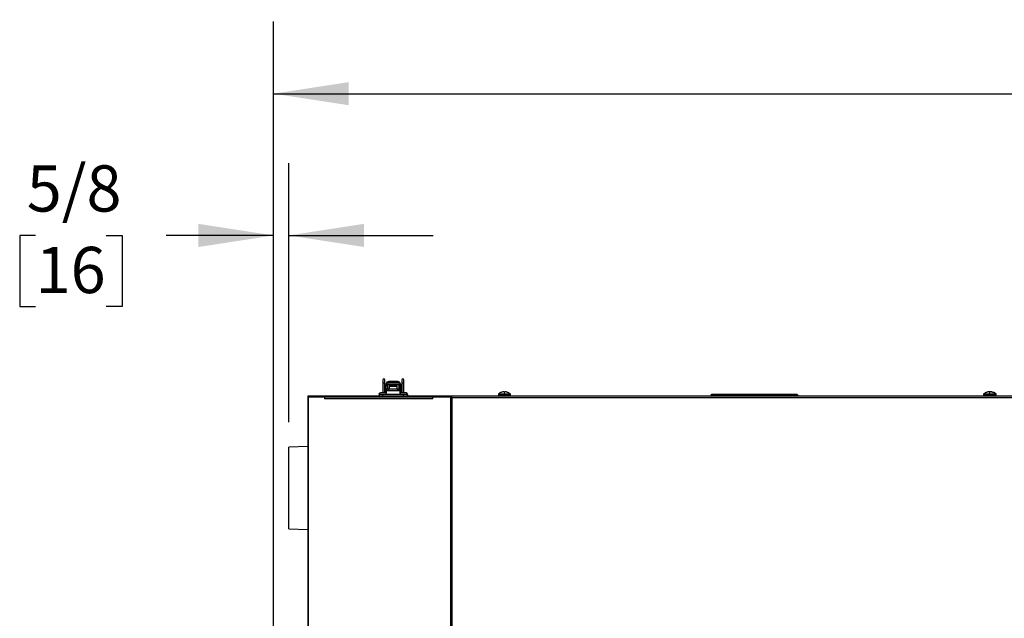
# Model space of a CAD drawing. Units: inches. Extents: x 0.7 to 16.6, y 0.6 to 10.3.
# Drawn here: x 5.8 to 7.5, y 9.3 to 10.3 of the extents above; entities that cross this region are included whole.
import ezdxf

# ---------------------------------------------------------------- set-up
doc = ezdxf.new("R2010")
doc.units = ezdxf.units.IN
doc.header["$MEASUREMENT"] = 0
doc.layers.add('FORMAT', color=7, linetype='Continuous')
doc.styles.add('SLDTEXTSTYLE0', font='TXT', dxfattribs={"width": 0.605})
doc.dimstyles.new('SLDDIMSTYLE0', dxfattribs={"dimtxt": 0.08, "dimasz": 0.13, "dimexe": 0, "dimexo": 0.0625, "dimgap": 0.02, "dimtad": 0, "dimtih": 1, "dimtoh": 1, "dimdec": 6, "dimlfac": 24, "dimrnd": 1e-09, "dimzin": 12, "dimdsep": 46, "dimlunit": 5, "dimtxsty": 'SLDTEXTSTYLE0', "dimsah": 1, "dimcen": 0.09, "dimadec": 0, "dimazin": 3, "dimtfac": 1, "dimtdec": 6, "dimtofl": 0, "dimtmove": 0, "dimatfit": 3, "dimfxl": 0, "dimfrac": 2, "dimtolj": 1, "dimtzin": 12, "dimarcsym": 0})
doc.dimstyles.new('SLDDIMSTYLE1', dxfattribs={"dimtxt": 0.08, "dimasz": 0.13, "dimexe": 0, "dimexo": 0.0625, "dimgap": 0.02, "dimtad": 0, "dimtih": 1, "dimtoh": 1, "dimdec": 6, "dimlfac": 24, "dimrnd": 1e-09, "dimzin": 12, "dimdsep": 46, "dimlunit": 5, "dimtxsty": 'SLDTEXTSTYLE0', "dimsah": 1, "dimcen": 0.09, "dimadec": 0, "dimazin": 3, "dimtfac": 1, "dimtdec": 6, "dimtmove": 0, "dimatfit": 0, "dimfxl": 0, "dimfrac": 2, "dimtolj": 1, "dimtzin": 12, "dimarcsym": 0})

# ---------------------------------------------------------------- blocks, each defined once
blk = doc.blocks.new('_D_12')
at = {"layer": 'FORMAT', "color": 7}
for p, q in [((6.2093, 9.1215), (6.2093, 10.342)), ((10.1492, 9.275), (10.1492, 10.342)), ((6.2093, 10.217), (8.0501, 10.217)), ((8.1601, 10.2169), (8.1326, 10.2169)), ((8.1326, 10.2169), (8.1326, 10.0941)), ((8.4045, 10.2169), (8.432, 10.2169)), ((8.432, 10.2169), (8.432, 10.0941)), ((10.1492, 10.217), (8.5145, 10.217)), ((8.1326, 10.0941), (8.1601, 10.0941)), ((8.432, 10.0941), (8.4045, 10.0941))]:
    blk.add_line(p, q, dxfattribs=at)
for points in [[(6.2093, 10.217), (6.3393, 10.197), (6.3393, 10.237)], [(10.1492, 10.217), (10.0192, 10.237), (10.0192, 10.197)]]:
    blk.add_solid(points, dxfattribs=at)
at = {"layer": 'FORMAT', "color": 7, "char_height": 0.08, "attachment_point": 1, "style": 'SLDTEXTSTYLE0'}
for s, insert in [('94 9/16', (8.099, 10.3384)), ('2402', (8.1601, 10.1973))]:
    blk.add_mtext(s, dxfattribs=dict(at, insert=insert))
blk = doc.blocks.new('_D_13')
at = {"layer": 'FORMAT', "color": 7}
for p, q in [((6.2093, 9.1215), (6.2093, 10.0967)), ((6.2355, 9.6487), (6.2355, 10.0967)), ((5.7975, 9.9716), (5.77, 9.9716)), ((5.77, 9.9716), (5.77, 9.8488)), ((5.9197, 9.9716), (5.9472, 9.9716)), ((5.9472, 9.9716), (5.9472, 9.8488)), ((6.2093, 9.9717), (6.0235, 9.9717)), ((6.2355, 9.9717), (6.4855, 9.9717)), ((5.77, 9.8488), (5.7975, 9.8488)), ((5.9472, 9.8488), (5.9197, 9.8488))]:
    blk.add_line(p, q, dxfattribs=at)
for points in [[(6.2093, 9.9717), (6.0793, 9.9917), (6.0793, 9.9517)], [(6.2355, 9.9717), (6.3655, 9.9517), (6.3655, 9.9917)]]:
    blk.add_solid(points, dxfattribs=at)
at = {"layer": 'FORMAT', "color": 7, "char_height": 0.08, "attachment_point": 1, "style": 'SLDTEXTSTYLE0'}
for s, insert in [('5/8', (5.7822, 10.093)), ('16', (5.7975, 9.9519))]:
    blk.add_mtext(s, dxfattribs=dict(at, insert=insert))

msp = doc.modelspace()

# ---------------------------------------------------------------- linework, layer by layer
at = {"color": 7, "linetype": 'Continuous', "lineweight": 25}
for p, q in [((6.39831744, 9.7220802), (6.39831744, 9.71476358)), ((6.39831744, 9.71476358), (6.39831744, 9.69919108)), ((6.40159828, 9.71476358), (6.40159828, 9.7220802)), ((6.40159828, 9.69919108), (6.40159828, 9.71476358)), ((6.40368161, 9.71362764), (6.40374306, 9.71444094)), ((6.40368161, 9.71362764), (6.40368161, 9.71163713)), ((6.40368161, 9.71163713), (6.40368161, 9.70197451)), ((6.40630633, 9.71163713), (6.40368161, 9.71163713)), ((6.40378198, 9.71458507), (6.40374306, 9.71444094)), ((6.4042472, 9.71425119), (6.4042472, 9.71406263)), ((6.40630628, 9.7116214), (6.40630633, 9.71163713)), ((6.40630628, 9.7116214), (6.40630628, 9.7056271)), ((6.40658624, 9.71306583), (6.40658624, 9.71285674)), ((6.40951331, 9.71399324), (6.40688863, 9.71399324)), ((6.40688863, 9.70579114), (6.40688863, 9.71399324)), ((6.4239572, 9.71874322), (6.40876691, 9.71874322)), ((6.40876691, 9.71873693), (6.40876691, 9.71874322)), ((6.40876691, 9.71873693), (6.40876691, 9.71704031)), ((6.40876691, 9.71873693), (6.4239572, 9.71873693)), ((6.40951331, 9.71399324), (6.40951331, 9.70579114)), ((6.42321081, 9.71136857), (6.40951331, 9.71136857)), ((6.41164585, 9.71399324), (6.42107827, 9.71399324)), ((6.42583548, 9.71399324), (6.42321081, 9.71399324)), ((6.42321081, 9.70579114), (6.42321081, 9.71399324)), ((6.4239572, 9.71873693), (6.4239572, 9.71874322)), ((6.4239572, 9.71873693), (6.4239572, 9.71704031)), ((6.42583548, 9.71399324), (6.42583548, 9.70579114)), ((6.42613788, 9.71285674), (6.42613788, 9.71306583)), ((6.42641783, 9.7116214), (6.42641779, 9.71163713)), ((6.42641779, 9.71163713), (6.4290425, 9.71163713)), ((6.42641783, 9.7056271), (6.42641783, 9.7116214)), ((6.42847691, 9.71406263), (6.42847691, 9.71425119)), ((6.42898106, 9.71444094), (6.42894205, 9.71458719)), ((6.42898106, 9.71444094), (6.4290425, 9.71362764)), ((6.4290425, 9.71362764), (6.4290425, 9.71163713)), ((6.4290425, 9.70197451), (6.4290425, 9.71163713)), ((6.42907531, 9.70323619), (6.42907531, 9.7122831)), ((6.43112584, 9.7220802), (6.43112584, 9.71476358)), ((6.43112584, 9.71476358), (6.43112584, 9.69919108)), ((6.43440668, 9.71476358), (6.43440668, 9.7220802)), ((6.43440668, 9.69919108), (6.43440668, 9.71476358)), ((6.26860872, 9.69381608), (6.26860872, 9.69223274)), ((6.51666485, 9.69381608), (6.26860872, 9.69381608)), ((6.40488532, 9.69644108), (6.39126032, 9.69644108)), ((6.39165077, 9.69644075), (6.39165077, 9.69381608)), ((6.39807282, 9.69644075), (6.39165077, 9.69644075)), ((6.40213532, 9.69919108), (6.39401032, 9.69919108)), ((6.39481761, 9.69644108), (6.39481761, 9.69644075)), ((6.39807282, 9.69381608), (6.39807282, 9.69644075)), ((6.43416206, 9.69644075), (6.39807282, 9.69644075)), ((6.40132803, 9.69644075), (6.40132803, 9.69644108)), ((6.40368161, 9.71034331), (6.40159828, 9.71034331)), ((6.40159828, 9.70517598), (6.40368161, 9.70517598)), ((6.40237994, 9.69919108), (6.40213532, 9.69919108)), ((6.40368161, 9.70197451), (6.40368161, 9.69871516)), ((6.40368161, 9.70197451), (6.40381429, 9.70197451)), ((6.40381429, 9.70300243), (6.40381429, 9.7056271)), ((6.40545471, 9.7056271), (6.40381429, 9.7056271)), ((6.40545471, 9.70300243), (6.40381429, 9.70300243)), ((6.40381429, 9.70300243), (6.40381429, 9.69861905)), ((6.40545471, 9.70300243), (6.40545471, 9.7056271)), ((6.42678017, 9.7056271), (6.40545471, 9.7056271)), ((6.42678017, 9.70300243), (6.40545471, 9.70300243)), ((6.40688863, 9.71034331), (6.40630628, 9.71034331)), ((6.40688863, 9.70579114), (6.40688863, 9.7056271)), ((6.40688863, 9.70579114), (6.40951331, 9.70579114)), ((6.42321081, 9.71034331), (6.40951331, 9.71034331)), ((6.40951331, 9.7056271), (6.40951331, 9.70579114)), ((6.42321081, 9.70579114), (6.42583548, 9.70579114)), ((6.42321081, 9.70579114), (6.42321081, 9.7056271)), ((6.42641783, 9.71034331), (6.42583548, 9.71034331)), ((6.42583548, 9.7056271), (6.42583548, 9.70579114)), ((6.42678017, 9.70300243), (6.42678017, 9.7056271)), ((6.42842059, 9.7056271), (6.42678017, 9.7056271)), ((6.42842059, 9.70300243), (6.42678017, 9.70300243)), ((6.44096865, 9.69644108), (6.42734365, 9.69644108)), ((6.42842059, 9.70300243), (6.42842059, 9.7056271)), ((6.42842059, 9.69862359), (6.42842059, 9.70300243)), ((6.4290425, 9.70197451), (6.42842059, 9.70197451)), ((6.4290425, 9.70458692), (6.42907531, 9.7045065)), ((6.4290425, 9.69898225), (6.4290425, 9.70197451)), ((6.43821865, 9.69919108), (6.43009365, 9.69919108)), ((6.43090094, 9.69644108), (6.43090094, 9.69644075)), ((6.43416206, 9.69381608), (6.43416206, 9.69644075)), ((6.44058411, 9.69644075), (6.43416206, 9.69644075)), ((6.43741136, 9.69644075), (6.43741136, 9.69644108)), ((6.43758098, 9.69644075), (6.43758098, 9.69644108)), ((6.43838827, 9.69919108), (6.43821865, 9.69919108)), ((6.44058411, 9.69644075), (6.44096836, 9.69644075)), ((6.44058411, 9.69644075), (6.44058411, 9.69381608)), ((6.44096836, 9.69644075), (6.44096836, 9.69381608)), ((6.44113827, 9.69644108), (6.44096865, 9.69644108)), ((6.51666485, 9.69381608), (6.51706235, 9.69361257)), ((7.74890373, 9.69381608), (6.51666485, 9.69381608)), ((6.51666485, 9.69381608), (6.51666485, 9.69223274)), ((6.51706235, 9.69214131), (6.51706235, 9.69361257)), ((6.59842377, 9.69711046), (6.59842377, 9.69454524)), ((6.59842377, 9.69711046), (6.61892377, 9.69711046)), ((6.59842377, 9.69454524), (6.61892377, 9.69454524)), ((6.59870511, 9.6976859), (6.61864242, 9.6976859)), ((6.60316964, 9.70014602), (6.60321006, 9.70014602)), ((6.60577897, 9.7008305), (6.60572196, 9.70082061)), ((6.60794889, 9.70082061), (6.60793665, 9.7008305)), ((6.60794889, 9.70082061), (6.60800791, 9.70014602)), ((6.60800791, 9.70014602), (6.60933963, 9.70014602)), ((6.60933963, 9.70014602), (6.60939865, 9.70082061)), ((6.60941089, 9.7008305), (6.60939865, 9.70082061)), ((6.61162558, 9.70082061), (6.61156856, 9.7008305)), ((6.61413747, 9.70014602), (6.6141779, 9.70014602)), ((6.61892377, 9.69454524), (6.61892377, 9.69711046)), ((6.96741554, 9.69709692), (6.96577512, 9.6954565)), ((7.11636567, 9.6954565), (6.96577512, 9.6954565)), ((6.96577512, 9.6954565), (6.96577512, 9.69381608)), ((6.96741554, 9.69709692), (7.11472525, 9.69709692)), ((7.11636567, 9.6954565), (7.11472525, 9.69709692)), ((7.11636567, 9.6954565), (7.11636567, 9.69381608)), ((7.43779956, 9.69711046), (7.43779956, 9.69454524)), ((7.43779956, 9.69711046), (7.45829956, 9.69711046)), ((7.43779956, 9.69454524), (7.45829956, 9.69454524)), ((7.4380809, 9.6976859), (7.45801821, 9.6976859)), ((7.44254543, 9.70014602), (7.44258585, 9.70014602)), ((7.44515476, 9.7008305), (7.44509775, 9.70082061)), ((7.44732468, 9.70082061), (7.44731244, 9.7008305)), ((7.44732468, 9.70082061), (7.4473837, 9.70014602)), ((7.4473837, 9.70014602), (7.44871542, 9.70014602)), ((7.44846305, 9.70082061), (7.44845081, 9.7008305)), ((7.44846305, 9.70082061), (7.44852207, 9.70014602)), ((7.44871542, 9.70014602), (7.44877444, 9.70082061)), ((7.44878668, 9.7008305), (7.44877444, 9.70082061)), ((7.45100137, 9.70082061), (7.45094436, 9.7008305)), ((7.45213974, 9.70082061), (7.45208273, 9.7008305)), ((7.45351326, 9.70014602), (7.45355369, 9.70014602)), ((7.45465164, 9.70014602), (7.45469206, 9.70014602)), ((7.45801821, 9.6976859), (7.45915659, 9.6976859)), ((7.45829956, 9.69454524), (7.45829956, 9.69711046)), ((7.45829956, 9.69711046), (7.45943793, 9.69711046)), ((7.45829956, 9.69454524), (7.45943793, 9.69454524)), ((7.45943793, 9.69454524), (7.45943793, 9.69711046)), ((6.51666485, 9.69223274), (6.26860872, 9.69223274)), ((6.26863843, 9.69193811), (6.26863843, 9.16921191)), ((6.26863843, 9.69193811), (6.26902361, 9.69193811)), ((6.26902361, 9.69193811), (6.26902361, 9.16921191)), ((6.29726458, 9.69193811), (6.26902361, 9.69193811)), ((6.27428503, 9.69193811), (6.27419661, 9.69223274)), ((6.29219539, 9.69223274), (6.29219539, 9.69193811)), ((6.29726458, 9.69193811), (6.29726458, 9.68906311)), ((6.29863579, 9.69193811), (6.29726458, 9.69193811)), ((6.48476458, 9.68906311), (6.29726458, 9.68906311)), ((6.29863579, 9.69163162), (6.29863579, 9.69193811)), ((6.48476458, 9.69193811), (6.2997544, 9.69193811)), ((6.39481761, 9.69223274), (6.39481761, 9.69193811)), ((6.40132803, 9.69193811), (6.40132803, 9.69223274)), ((6.40159828, 9.69193811), (6.40159828, 9.69216456)), ((6.43090094, 9.69223274), (6.43090094, 9.69193811)), ((6.43741136, 9.69193811), (6.43741136, 9.69223274)), ((6.48476458, 9.68906311), (6.48476458, 9.69193811)), ((6.51495344, 9.69193811), (6.48476458, 9.69193811)), ((6.51495344, 9.69193811), (6.51632465, 9.69193811)), ((6.51532631, 9.69170067), (6.51532631, 9.17208691)), ((6.51532631, 9.69170067), (6.51669752, 9.69170067)), ((6.51666485, 9.69223274), (6.51706235, 9.69214131)), ((6.51781614, 9.69094108), (6.51781614, 9.17208691)), ((7.74890373, 9.69094108), (6.51781614, 9.69094108)), ((6.26863843, 9.60661024), (6.23554956, 9.60558002)), ((6.23554956, 9.46398547), (6.23554956, 9.60558002)), ((6.23554956, 9.46398547), (6.26863843, 9.46295524))]:
    msp.add_line(p, q, dxfattribs=at)
at = {"color": 7, "linetype": 'Continuous', "lineweight": 25, "flags": 128}
for points in [[(6.4042472, 9.71425119), (6.40536129, 9.71368723), (6.40648855, 9.71311544), (6.40658624, 9.71306583)], [(6.40688863, 9.71345887), (6.40663455, 9.71315418), (6.40658624, 9.71306583)], [(6.40876691, 9.71440101), (6.40792703, 9.71424805), (6.40748997, 9.71399324)], [(6.4239572, 9.71440101), (6.42479708, 9.71424805), (6.42523415, 9.71399324)], [(6.42583548, 9.71345887), (6.42608956, 9.71315418), (6.42613788, 9.71306583)], [(6.42847691, 9.71425119), (6.42736283, 9.71368723), (6.42623557, 9.71311544), (6.42613788, 9.71306583)], [(6.40186527, 9.70288669), (6.40268096, 9.70244985), (6.40381429, 9.7021525)], [(6.42893127, 9.70217404), (6.42973731, 9.7023314), (6.43085885, 9.70288669)], [(6.43094724, 9.70800801), (6.43072086, 9.70745853), (6.43050163, 9.70709122)], [(6.27070086, 9.69193811), (6.27074599, 9.69205415), (6.27082726, 9.69223274)], [(6.2739052, 9.69193811), (6.27363957, 9.69217633), (6.27338289, 9.69225358)], [(6.40181762, 9.69193811), (6.40160919, 9.6921743), (6.40159828, 9.69218351)], [(6.40322484, 9.69193811), (6.40322633, 9.69207092), (6.40322978, 9.69223274)], [(6.41635365, 9.69193811), (6.41635513, 9.69207092), (6.41635858, 9.69223274)], [(6.42949928, 9.69193811), (6.42949779, 9.69207092), (6.42949434, 9.69223274)], [(6.51532631, 9.69170067), (6.5151253, 9.69188609), (6.51495344, 9.69193811)], [(6.51669752, 9.69170067), (6.5164965, 9.69188609), (6.51632465, 9.69193811)]]:
    msp.add_lwpolyline(points, dxfattribs=at)
at = {"color": 7, "linetype": 'Continuous', "lineweight": 25}
for centre, radius, start, end in [((6.39995786, 9.7220802), 0.00164042, 360, 180), ((6.39995786, 9.71457096), 0.00165169, 6.69710789, 173.30289211), ((6.40983604, 9.7114807), 0.00615642, 155.20401386, 178.54404577), ((6.40876636, 9.71365206), 0.00508487, 89.99377385, 171.07500874), ((6.40876691, 9.71365791), 0.0050853, 90, 169.46230745), ((6.40880921, 9.71191515), 0.00512533, 90.47285429, 152.88464659), ((6.39673765, 9.71447514), 0.00998068, 343.47998736, 350.66812195), ((6.41636206, 8.40769592), 1.30936642, 89.66764677, 90.33235323), ((6.41636206, 8.40505662), 1.30936642, 89.66764677, 90.33235323), ((6.41164585, 9.70923602), 0.00475722, 90, 116.63311875), ((6.42107827, 9.70923602), 0.00475722, 63.36688125, 90), ((6.4239572, 9.71365791), 0.0050853, 10.5563762, 90), ((6.42395776, 9.71365206), 0.00508487, 8.92499126, 90.00622615), ((6.4239149, 9.71191515), 0.00512533, 27.11535341, 89.52714571), ((6.42255976, 9.71139361), 0.0038657, 3.61169094, 22.24019974), ((6.42288808, 9.7114807), 0.00615642, 1.45595423, 24.79598614), ((6.42865701, 9.71076161), 0.00041831, 337.15649268, 0), ((6.4234039, 9.70775965), 0.00725442, 321.42453528, 38.57546472), ((6.43276626, 9.7220802), 0.00164042, 360, 180), ((6.43276626, 9.71457096), 0.00165169, 6.69710789, 173.30289211), ((6.39401032, 9.69644108), 0.00275, 90, 180), ((6.40143693, 9.70510074), 0.00230274, 282.55987007, 347.10687224), ((6.40213532, 9.69644108), 0.00275, 360, 90), ((6.40237994, 9.69644108), 0.00275, 61.74895591, 90), ((6.43009365, 9.69644108), 0.00275, 90, 180), ((6.42865701, 9.70475768), 0.00041831, 0, 22.84350732), ((6.43107006, 9.70463087), 0.00180024, 207.77165844, 260.93542241), ((6.43243674, 9.70708374), 0.00229986, 209.29986893, 235.2503846), ((6.4319046, 9.70777253), 0.00098625, 166.47832507, 217.85007361), ((6.43821865, 9.69644108), 0.00275, 360, 90), ((6.43838827, 9.69644108), 0.00275, 360, 90), ((6.50534107, 9.68886322), 0.01264693, 9.45641043, 22.05730416), ((6.59915293, 9.69711046), 0.00072917, 127.89057068, 180), ((6.59915293, 9.69454524), 0.00072917, 180, 270), ((6.60867377, 9.68487625), 0.01623149, 109.82216728, 127.89057068), ((6.60867164, 9.68482334), 0.01626694, 100.44722939, 109.61796888), ((6.60797835, 9.68721646), 0.01379055, 93.08152007, 99.1769626), ((6.60727745, 9.70039045), 0.00059799, 86.1227932, 93.8772068), ((6.60695644, 9.69825773), 0.00275318, 69.14358259, 82.45640016), ((6.61039109, 9.69825773), 0.00275318, 97.54359984, 110.85641741), ((6.61007009, 9.70051932), 0.0004695, 85.05936728, 94.94063272), ((6.60936919, 9.68721646), 0.01379055, 80.8230374, 86.91847993), ((6.6086759, 9.68482334), 0.01626694, 70.38203112, 79.55277061), ((6.60867377, 9.68487625), 0.01623149, 52.10942932, 70.17783272), ((6.6181946, 9.69454524), 0.00072917, 270, 0), ((6.6181946, 9.69711046), 0.00072917, 0, 52.10942932), ((7.43852873, 9.69711046), 0.00072917, 127.89057068, 180), ((7.43852873, 9.69454524), 0.00072917, 180, 270), ((7.44804956, 9.68487625), 0.01623149, 109.82216728, 127.89057068), ((7.44804743, 9.68482334), 0.01626694, 100.44722939, 109.61796888), ((7.44735414, 9.68721646), 0.01379055, 93.08152007, 99.1769626), ((7.44665324, 9.70039045), 0.00059799, 86.1227932, 93.8772068), ((7.44633223, 9.69825773), 0.00275318, 69.14358259, 82.45640016), ((7.44849404, 9.68719743), 0.01380964, 93.08361279, 96.17982932), ((7.44779161, 9.70039045), 0.00059799, 86.1227932, 93.8772068), ((7.44747061, 9.69825773), 0.00275318, 69.14358259, 82.45640016), ((7.44976688, 9.69825773), 0.00275318, 97.54359984, 110.85641741), ((7.44944588, 9.70051932), 0.0004695, 85.05936729, 94.94063271), ((7.44874498, 9.68721646), 0.01379055, 80.8230374, 86.91847993), ((7.45088126, 9.69838277), 0.00262607, 97.38264158, 104.35789988), ((7.45058426, 9.70051932), 0.0004695, 85.05936729, 94.94063271), ((7.44988336, 9.68721646), 0.01379055, 80.8230374, 86.91847993), ((7.44805169, 9.68482334), 0.01626694, 70.38203112, 79.55277061), ((7.44919006, 9.68482334), 0.01626694, 70.38203112, 79.55277061), ((7.44804956, 9.68487625), 0.01623149, 52.10942932, 70.17783272), ((7.44918793, 9.68487625), 0.01623149, 52.10942932, 70.17783272), ((7.45757039, 9.69454524), 0.00072917, 270, 0), ((7.45757039, 9.69711046), 0.00072917, 0, 52.10942932), ((7.45870877, 9.69454524), 0.00072917, 270, 360), ((7.45870877, 9.69711046), 0.00072917, 360, 52.10942932), ((6.27338289, 9.69096191), 0.00129167, 100.30450771, 130.90712825), ((6.3002098, 9.68914106), 0.00294625, 122.29257325, 181.5160195), ((6.29976241, 9.68971431), 0.00222382, 90.20642515, 120.43888078), ((6.51287152, 9.67919388), 0.01274542, 67.17285028, 78.89532689), ((6.51507496, 9.68810776), 0.0039423, 45.94699591, 65.69610906), ((6.51426109, 9.68954522), 0.00381927, 21.43703509, 42.82306653)]:
    msp.add_arc(centre, radius, start, end, dxfattribs=at)

# ---------------------------------------------------------------- dimensions: what is measured, and where the dimension line sits
at = {"layer": 'FORMAT', "color": 7}
dim = msp.add_linear_dim(base=(6.20926172, 10.21701581), p1=(10.14918626, 9.2249796), p2=(6.20926172, 9.07149941), angle=0, dimstyle='SLDDIMSTYLE0', dxfattribs=at)
dim.commit()
dim.dimension.update_dxf_attribs({"geometry": '_D_12', "text_midpoint": (8.28230521, 10.21701581), "dimtype": 160})
dim = msp.add_linear_dim(base=(6.20926172, 9.97167801), p1=(6.23554956, 9.59869941), p2=(6.20926172, 9.07149941), dimstyle='SLDDIMSTYLE1', dxfattribs=at)
dim.commit()
dim.dimension.update_dxf_attribs({"geometry": '_D_13', "text_midpoint": (5.85856475, 9.97167801), "dimtype": 160})

doc.saveas('drawing.dxf')
